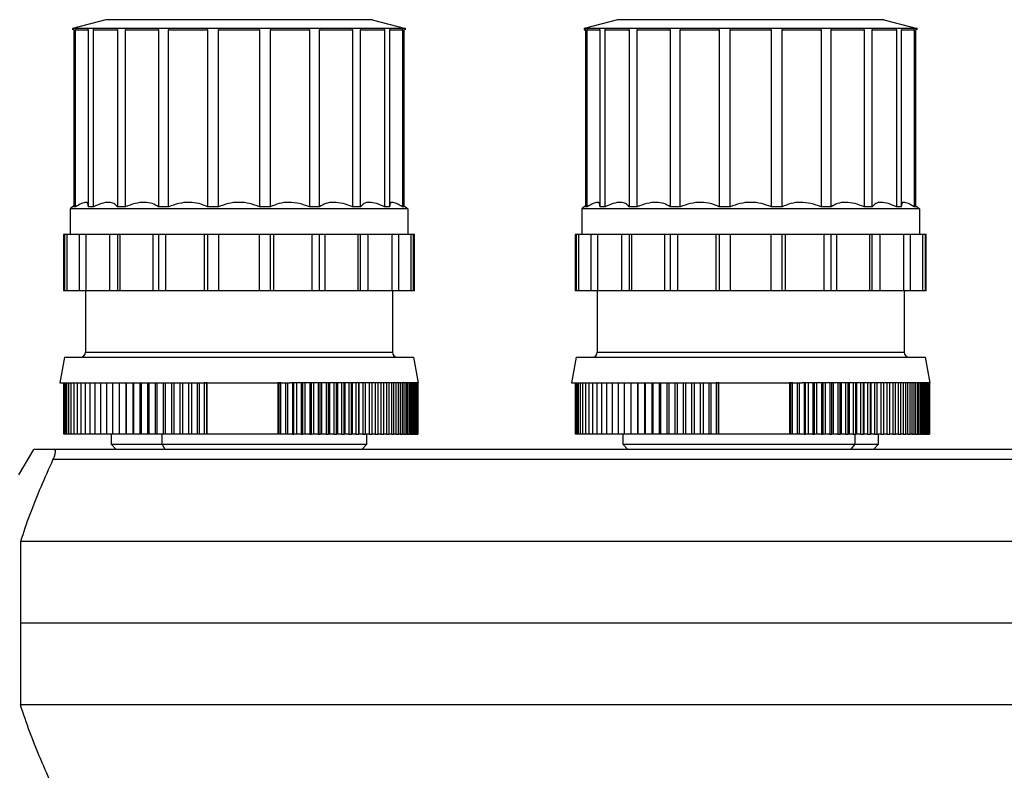
# Model space of a CAD drawing. Units: millimetres. Extents: x 7477 to 16959, y 136 to 5641.
# Drawn here: x 9294 to 9390, y 1264 to 1338 of the extents above; entities that cross this region are included whole.
import ezdxf

# ---------------------------------------------------------------- set-up
doc = ezdxf.new("R2010")
doc.units = ezdxf.units.MM
doc.header["$LTSCALE"] = 10
doc.layers.add('ROTH DETALJIT', color=7, linetype='Continuous')

msp = doc.modelspace()

# ---------------------------------------------------------------- linework, layer by layer
at = {"layer": 'ROTH DETALJIT', "color": 7, "linetype": 'Continuous', "lineweight": 25}
for p, q in [((9302.072, 1337.733), (9298.81, 1336.859)), ((9328.072, 1337.733), (9331.334, 1336.859)), ((9352.072, 1337.733), (9348.81, 1336.859)), ((9378.072, 1337.733), (9381.334, 1336.859)), ((9298.81, 1336.859), (9298.809, 1336.733)), ((9331.334, 1336.859), (9298.81, 1336.859)), ((9298.932, 1336.733), (9298.934, 1336.859)), ((9298.934, 1336.733), (9298.934, 1319.44)), ((9299.106, 1336.859), (9299.104, 1336.733)), ((9299.104, 1336.733), (9300.34, 1336.733)), ((9299.106, 1319.44), (9299.106, 1336.733)), ((9300.34, 1336.733), (9300.342, 1336.859)), ((9300.342, 1336.733), (9300.342, 1319.44)), ((9300.84, 1336.859), (9300.839, 1336.733)), ((9300.839, 1336.733), (9303.19, 1336.733)), ((9300.84, 1319.44), (9300.84, 1336.733)), ((9303.19, 1336.733), (9303.192, 1336.859)), ((9303.192, 1336.733), (9303.192, 1319.44)), ((9303.968, 1336.859), (9303.967, 1336.733)), ((9303.967, 1336.733), (9307.203, 1336.733)), ((9303.968, 1319.44), (9303.968, 1336.733)), ((9307.203, 1336.733), (9307.204, 1336.859)), ((9307.204, 1336.733), (9307.204, 1319.44)), ((9308.183, 1336.859), (9308.182, 1336.733)), ((9308.182, 1336.733), (9311.987, 1336.733)), ((9308.183, 1319.44), (9308.183, 1336.733)), ((9311.987, 1336.733), (9311.987, 1336.859)), ((9311.987, 1336.733), (9311.987, 1319.44)), ((9313.072, 1336.859), (9313.072, 1336.733)), ((9313.072, 1319.44), (9313.072, 1336.733)), ((9313.072, 1336.733), (9317.072, 1336.733)), ((9317.072, 1336.733), (9317.072, 1336.859)), ((9317.072, 1336.733), (9317.072, 1319.44)), ((9318.157, 1336.859), (9318.157, 1336.733)), ((9318.157, 1319.44), (9318.157, 1336.733)), ((9318.157, 1336.733), (9321.962, 1336.733)), ((9321.962, 1336.733), (9321.961, 1336.859)), ((9321.961, 1336.733), (9321.961, 1319.44)), ((9322.94, 1336.859), (9322.941, 1336.733)), ((9322.94, 1319.44), (9322.94, 1336.733)), ((9322.941, 1336.733), (9326.177, 1336.733)), ((9326.177, 1336.733), (9326.176, 1336.859)), ((9326.176, 1336.733), (9326.176, 1319.44)), ((9326.953, 1336.859), (9326.954, 1336.733)), ((9326.953, 1319.44), (9326.953, 1336.733)), ((9326.954, 1336.733), (9329.305, 1336.733)), ((9329.305, 1336.733), (9329.304, 1336.859)), ((9329.304, 1336.733), (9329.304, 1319.44)), ((9329.803, 1336.859), (9329.804, 1336.733)), ((9329.803, 1319.44), (9329.803, 1336.733)), ((9329.804, 1336.733), (9331.04, 1336.733)), ((9331.04, 1336.733), (9331.039, 1336.859)), ((9331.039, 1336.733), (9331.039, 1319.44)), ((9331.21, 1336.859), (9331.212, 1336.733)), ((9331.21, 1319.44), (9331.21, 1336.733)), ((9331.335, 1336.733), (9331.334, 1336.859)), ((9348.81, 1336.859), (9348.809, 1336.733)), ((9348.809, 1336.733), (9348.932, 1336.733)), ((9381.334, 1336.859), (9348.81, 1336.859)), ((9348.932, 1336.733), (9348.934, 1336.859)), ((9348.934, 1336.733), (9348.934, 1319.44)), ((9349.106, 1336.859), (9349.104, 1336.733)), ((9349.104, 1336.733), (9350.34, 1336.733)), ((9349.106, 1319.44), (9349.106, 1336.733)), ((9350.34, 1336.733), (9350.342, 1336.859)), ((9350.342, 1336.733), (9350.342, 1319.44)), ((9350.84, 1336.859), (9350.839, 1336.733)), ((9350.839, 1336.733), (9353.19, 1336.733)), ((9350.84, 1319.44), (9350.84, 1336.733)), ((9353.19, 1336.733), (9353.192, 1336.859)), ((9353.192, 1336.733), (9353.192, 1319.44)), ((9353.968, 1336.859), (9353.967, 1336.733)), ((9353.967, 1336.733), (9357.203, 1336.733)), ((9353.968, 1319.44), (9353.968, 1336.733)), ((9357.203, 1336.733), (9357.204, 1336.859)), ((9357.204, 1336.733), (9357.204, 1319.44)), ((9358.183, 1336.859), (9358.182, 1336.733)), ((9358.182, 1336.733), (9361.987, 1336.733)), ((9358.183, 1319.44), (9358.183, 1336.733)), ((9361.987, 1336.733), (9361.987, 1336.859)), ((9361.987, 1336.733), (9361.987, 1319.44)), ((9363.072, 1336.859), (9363.072, 1336.733)), ((9363.072, 1319.44), (9363.072, 1336.733)), ((9363.072, 1336.733), (9367.072, 1336.733)), ((9367.072, 1336.733), (9367.072, 1336.859)), ((9367.072, 1336.733), (9367.072, 1319.44)), ((9368.157, 1336.859), (9368.157, 1336.733)), ((9368.157, 1319.44), (9368.157, 1336.733)), ((9368.157, 1336.733), (9371.962, 1336.733)), ((9371.962, 1336.733), (9371.961, 1336.859)), ((9371.961, 1336.733), (9371.961, 1319.44)), ((9372.94, 1336.859), (9372.941, 1336.733)), ((9372.94, 1319.44), (9372.94, 1336.733)), ((9372.941, 1336.733), (9376.177, 1336.733)), ((9376.177, 1336.733), (9376.176, 1336.859)), ((9376.176, 1336.733), (9376.176, 1319.44)), ((9376.953, 1336.859), (9376.954, 1336.733)), ((9376.953, 1319.44), (9376.953, 1336.733)), ((9376.954, 1336.733), (9379.305, 1336.733)), ((9379.305, 1336.733), (9379.304, 1336.859)), ((9379.304, 1336.733), (9379.304, 1319.44)), ((9379.803, 1336.859), (9379.804, 1336.733)), ((9379.803, 1319.44), (9379.803, 1336.733)), ((9379.804, 1336.733), (9381.04, 1336.733)), ((9381.04, 1336.733), (9381.039, 1336.859)), ((9381.039, 1336.733), (9381.039, 1319.44)), ((9381.21, 1336.859), (9381.212, 1336.733)), ((9381.21, 1319.44), (9381.21, 1336.733)), ((9381.335, 1336.733), (9381.334, 1336.859)), ((9298.934, 1319.547), (9298.572, 1319.233)), ((9298.572, 1319.233), (9298.572, 1316.733)), ((9331.572, 1319.233), (9298.572, 1319.233)), ((9299.106, 1319.44), (9298.934, 1319.44)), ((9300.84, 1319.44), (9300.342, 1319.44)), ((9303.968, 1319.44), (9303.192, 1319.44)), ((9308.183, 1319.44), (9307.204, 1319.44)), ((9313.072, 1319.44), (9311.987, 1319.44)), ((9318.157, 1319.44), (9317.072, 1319.44)), ((9322.94, 1319.44), (9321.961, 1319.44)), ((9326.953, 1319.44), (9326.176, 1319.44)), ((9329.803, 1319.44), (9329.304, 1319.44)), ((9331.21, 1319.44), (9331.039, 1319.44)), ((9331.21, 1319.547), (9331.572, 1319.233)), ((9331.572, 1319.233), (9331.572, 1316.733)), ((9348.934, 1319.547), (9348.572, 1319.233)), ((9348.572, 1319.233), (9348.572, 1316.733)), ((9381.572, 1319.233), (9348.572, 1319.233)), ((9349.106, 1319.44), (9348.934, 1319.44)), ((9350.84, 1319.44), (9350.342, 1319.44)), ((9353.968, 1319.44), (9353.192, 1319.44)), ((9358.183, 1319.44), (9357.204, 1319.44)), ((9363.072, 1319.44), (9361.987, 1319.44)), ((9368.157, 1319.44), (9367.072, 1319.44)), ((9372.94, 1319.44), (9371.961, 1319.44)), ((9376.953, 1319.44), (9376.176, 1319.44)), ((9379.803, 1319.44), (9379.304, 1319.44)), ((9381.21, 1319.44), (9381.039, 1319.44)), ((9381.21, 1319.547), (9381.572, 1319.233)), ((9381.572, 1319.233), (9381.572, 1316.733)), ((9297.922, 1316.733), (9297.922, 1311.233)), ((9300.113, 1316.733), (9297.922, 1316.733)), ((9298.039, 1311.233), (9298.039, 1316.733)), ((9298.255, 1316.733), (9298.255, 1311.233)), ((9299.491, 1311.233), (9299.491, 1316.733)), ((9300.117, 1316.733), (9300.117, 1311.233)), ((9330.028, 1316.733), (9300.117, 1316.733)), ((9302.468, 1311.233), (9302.468, 1316.733)), ((9303.192, 1316.733), (9303.192, 1311.233)), ((9303.442, 1316.733), (9303.442, 1311.233)), ((9306.678, 1311.233), (9306.678, 1316.733)), ((9307.204, 1316.733), (9307.204, 1311.233)), ((9307.907, 1316.733), (9307.907, 1311.233)), ((9311.711, 1311.233), (9311.711, 1316.733)), ((9311.987, 1316.733), (9311.987, 1311.233)), ((9313.072, 1316.733), (9313.072, 1311.233)), ((9317.072, 1311.233), (9317.072, 1316.733)), ((9318.157, 1311.233), (9318.157, 1316.733)), ((9318.433, 1316.733), (9318.433, 1311.233)), ((9322.238, 1311.233), (9322.238, 1316.733)), ((9322.94, 1311.233), (9322.94, 1316.733)), ((9323.466, 1316.733), (9323.466, 1311.233)), ((9326.702, 1311.233), (9326.702, 1316.733)), ((9326.953, 1311.233), (9326.953, 1316.733)), ((9327.676, 1316.733), (9327.676, 1311.233)), ((9330.028, 1311.233), (9330.028, 1316.733)), ((9332.222, 1316.733), (9330.031, 1316.733)), ((9330.653, 1316.733), (9330.653, 1311.233)), ((9331.889, 1311.233), (9331.889, 1316.733)), ((9332.105, 1316.733), (9332.105, 1311.233)), ((9332.222, 1311.233), (9332.222, 1316.733)), ((9347.922, 1316.733), (9347.922, 1311.233)), ((9350.113, 1316.733), (9347.922, 1316.733)), ((9348.039, 1311.233), (9348.039, 1316.733)), ((9348.255, 1316.733), (9348.255, 1311.233)), ((9349.491, 1311.233), (9349.491, 1316.733)), ((9380.028, 1316.733), (9350.117, 1316.733)), ((9350.117, 1316.733), (9350.117, 1311.233)), ((9352.468, 1311.233), (9352.468, 1316.733)), ((9353.192, 1316.733), (9353.192, 1311.233)), ((9353.442, 1316.733), (9353.442, 1311.233)), ((9356.678, 1311.233), (9356.678, 1316.733)), ((9357.204, 1316.733), (9357.204, 1311.233)), ((9357.907, 1316.733), (9357.907, 1311.233)), ((9361.711, 1311.233), (9361.711, 1316.733)), ((9361.987, 1316.733), (9361.987, 1311.233)), ((9363.072, 1316.733), (9363.072, 1311.233)), ((9367.072, 1311.233), (9367.072, 1316.733)), ((9368.157, 1311.233), (9368.157, 1316.733)), ((9368.433, 1316.733), (9368.433, 1311.233)), ((9372.238, 1311.233), (9372.238, 1316.733)), ((9372.94, 1311.233), (9372.94, 1316.733)), ((9373.466, 1316.733), (9373.466, 1311.233)), ((9376.702, 1311.233), (9376.702, 1316.733)), ((9376.953, 1311.233), (9376.953, 1316.733)), ((9377.676, 1316.733), (9377.676, 1311.233)), ((9380.028, 1311.233), (9380.028, 1316.733)), ((9382.222, 1316.733), (9380.031, 1316.733)), ((9380.653, 1316.733), (9380.653, 1311.233)), ((9381.889, 1311.233), (9381.889, 1316.733)), ((9382.105, 1316.733), (9382.105, 1311.233)), ((9382.222, 1311.233), (9382.222, 1316.733)), ((9332.222, 1311.233), (9297.922, 1311.233)), ((9300.072, 1311.233), (9300.072, 1305.233)), ((9330.072, 1311.233), (9330.072, 1305.233)), ((9382.222, 1311.233), (9347.922, 1311.233)), ((9350.072, 1311.233), (9350.072, 1305.233)), ((9380.072, 1311.233), (9380.072, 1305.233)), ((9298.02, 1304.733), (9297.572, 1302.233)), ((9298.02, 1304.733), (9332.124, 1304.733)), ((9300.072, 1305.233), (9330.072, 1305.233)), ((9332.124, 1304.733), (9332.572, 1302.233)), ((9348.02, 1304.733), (9347.572, 1302.233)), ((9348.02, 1304.733), (9382.124, 1304.733)), ((9350.072, 1305.233), (9380.072, 1305.233)), ((9382.124, 1304.733), (9382.572, 1302.233)), ((9297.572, 1302.233), (9310.043, 1302.233)), ((9297.966, 1297.233), (9297.966, 1302.233)), ((9298.014, 1297.233), (9298.014, 1302.233)), ((9298.11, 1297.233), (9298.11, 1302.233)), ((9298.253, 1297.233), (9298.253, 1302.233)), ((9298.443, 1297.233), (9298.443, 1302.233)), ((9298.679, 1297.233), (9298.679, 1302.233)), ((9298.962, 1297.233), (9298.962, 1302.233)), ((9299.289, 1297.233), (9299.289, 1302.233)), ((9299.661, 1297.233), (9299.661, 1302.233)), ((9300.076, 1297.233), (9300.076, 1302.233)), ((9300.534, 1297.233), (9300.534, 1302.233)), ((9301.031, 1297.233), (9301.031, 1302.233)), ((9301.569, 1297.233), (9301.569, 1302.233)), ((9302.144, 1297.233), (9302.144, 1302.233)), ((9302.756, 1297.233), (9302.756, 1302.233)), ((9303.402, 1297.233), (9303.402, 1302.233)), ((9304.048, 1297.233), (9304.048, 1302.233)), ((9304.082, 1297.233), (9304.082, 1302.233)), ((9304.725, 1297.233), (9304.725, 1302.233)), ((9304.792, 1297.233), (9304.792, 1302.233)), ((9305.431, 1297.233), (9305.431, 1302.233)), ((9305.532, 1297.233), (9305.532, 1302.233)), ((9306.164, 1297.233), (9306.164, 1302.233)), ((9306.299, 1297.233), (9306.299, 1302.233)), ((9306.923, 1297.233), (9306.923, 1302.233)), ((9307.091, 1297.233), (9307.091, 1302.233)), ((9307.705, 1297.233), (9307.705, 1302.233)), ((9307.905, 1297.233), (9307.905, 1302.233)), ((9308.509, 1297.233), (9308.509, 1302.233)), ((9308.74, 1297.233), (9308.74, 1302.233)), ((9309.331, 1297.233), (9309.331, 1302.233)), ((9309.594, 1297.233), (9309.594, 1302.233)), ((9310.043, 1302.233), (9320.102, 1302.233)), ((9310.17, 1297.233), (9310.17, 1302.233)), ((9310.463, 1297.233), (9310.463, 1302.233)), ((9311.023, 1297.233), (9311.023, 1302.233)), ((9311.22, 1297.233), (9311.22, 1302.233)), ((9311.975, 1302.233), (9311.684, 1302.233)), ((9311.684, 1302.233), (9311.684, 1297.233)), ((9311.889, 1302.233), (9311.889, 1297.233)), ((9311.975, 1297.233), (9311.975, 1302.233)), ((9319.163, 1302.233), (9318.871, 1302.233)), ((9318.871, 1302.233), (9318.871, 1297.233)), ((9318.958, 1302.233), (9318.958, 1297.233)), ((9319.163, 1297.233), (9319.163, 1302.233)), ((9319.626, 1302.233), (9319.626, 1297.233)), ((9319.823, 1302.233), (9319.823, 1297.233)), ((9332.572, 1302.233), (9320.102, 1302.233)), ((9320.305, 1302.233), (9320.305, 1297.233)), ((9320.425, 1297.233), (9320.425, 1302.233)), ((9320.677, 1302.233), (9320.677, 1297.233)), ((9321.152, 1302.233), (9321.152, 1297.233)), ((9321.3, 1297.233), (9321.3, 1302.233)), ((9321.515, 1302.233), (9321.515, 1297.233)), ((9321.981, 1302.233), (9321.981, 1297.233)), ((9322.157, 1297.233), (9322.157, 1302.233)), ((9322.338, 1302.233), (9322.338, 1297.233)), ((9322.793, 1302.233), (9322.793, 1297.233)), ((9322.992, 1297.233), (9322.992, 1302.233)), ((9323.141, 1302.233), (9323.141, 1297.233)), ((9323.583, 1302.233), (9323.583, 1297.233)), ((9323.804, 1297.233), (9323.804, 1302.233)), ((9323.923, 1302.233), (9323.923, 1297.233)), ((9324.352, 1302.233), (9324.352, 1297.233)), ((9324.591, 1297.233), (9324.591, 1302.233)), ((9324.682, 1302.233), (9324.682, 1297.233)), ((9325.095, 1302.233), (9325.095, 1297.233)), ((9325.351, 1297.233), (9325.351, 1302.233)), ((9325.416, 1302.233), (9325.416, 1297.233)), ((9325.813, 1302.233), (9325.813, 1297.233)), ((9326.08, 1297.233), (9326.08, 1302.233)), ((9326.122, 1302.233), (9326.122, 1297.233)), ((9326.502, 1302.233), (9326.502, 1297.233)), ((9326.779, 1297.233), (9326.779, 1302.233)), ((9326.798, 1302.233), (9326.798, 1297.233)), ((9327.162, 1302.233), (9327.162, 1297.233)), ((9327.444, 1297.233), (9327.444, 1302.233)), ((9327.79, 1302.233), (9327.79, 1297.233)), ((9328.074, 1297.233), (9328.074, 1302.233)), ((9328.385, 1302.233), (9328.385, 1297.233)), ((9328.668, 1297.233), (9328.668, 1302.233)), ((9328.946, 1302.233), (9328.946, 1297.233)), ((9329.224, 1297.233), (9329.224, 1302.233)), ((9329.471, 1302.233), (9329.471, 1297.233)), ((9329.741, 1297.233), (9329.741, 1302.233)), ((9329.959, 1302.233), (9329.959, 1297.233)), ((9330.217, 1297.233), (9330.217, 1302.233)), ((9330.408, 1302.233), (9330.408, 1297.233)), ((9330.652, 1297.233), (9330.652, 1302.233)), ((9330.818, 1302.233), (9330.818, 1297.233)), ((9331.044, 1297.233), (9331.044, 1302.233)), ((9331.186, 1302.233), (9331.186, 1297.233)), ((9331.393, 1297.233), (9331.393, 1302.233)), ((9331.513, 1302.233), (9331.513, 1297.233)), ((9331.698, 1297.233), (9331.698, 1302.233)), ((9331.798, 1302.233), (9331.798, 1297.233)), ((9331.958, 1297.233), (9331.958, 1302.233)), ((9332.039, 1302.233), (9332.039, 1297.233)), ((9332.172, 1297.233), (9332.172, 1302.233)), ((9332.236, 1302.233), (9332.236, 1297.233)), ((9332.341, 1297.233), (9332.341, 1302.233)), ((9332.388, 1302.233), (9332.388, 1297.233)), ((9332.464, 1297.233), (9332.464, 1302.233)), ((9332.495, 1302.233), (9332.495, 1297.233)), ((9332.541, 1297.233), (9332.541, 1302.233)), ((9332.556, 1302.233), (9332.556, 1297.233)), ((9332.571, 1297.233), (9332.571, 1302.233)), ((9347.572, 1302.233), (9360.043, 1302.233)), ((9347.966, 1297.233), (9347.966, 1302.233)), ((9348.014, 1297.233), (9348.014, 1302.233)), ((9348.11, 1297.233), (9348.11, 1302.233)), ((9348.253, 1297.233), (9348.253, 1302.233)), ((9348.443, 1297.233), (9348.443, 1302.233)), ((9348.679, 1297.233), (9348.679, 1302.233)), ((9348.962, 1297.233), (9348.962, 1302.233)), ((9349.289, 1297.233), (9349.289, 1302.233)), ((9349.661, 1297.233), (9349.661, 1302.233)), ((9350.076, 1297.233), (9350.076, 1302.233)), ((9350.534, 1297.233), (9350.534, 1302.233)), ((9351.031, 1297.233), (9351.031, 1302.233)), ((9351.569, 1297.233), (9351.569, 1302.233)), ((9352.144, 1297.233), (9352.144, 1302.233)), ((9352.756, 1297.233), (9352.756, 1302.233)), ((9353.402, 1297.233), (9353.402, 1302.233)), ((9354.048, 1297.233), (9354.048, 1302.233)), ((9354.082, 1297.233), (9354.082, 1302.233)), ((9354.725, 1297.233), (9354.725, 1302.233)), ((9354.792, 1297.233), (9354.792, 1302.233)), ((9355.431, 1297.233), (9355.431, 1302.233)), ((9355.532, 1297.233), (9355.532, 1302.233)), ((9356.164, 1297.233), (9356.164, 1302.233)), ((9356.299, 1297.233), (9356.299, 1302.233)), ((9356.923, 1297.233), (9356.923, 1302.233)), ((9357.091, 1297.233), (9357.091, 1302.233)), ((9357.705, 1297.233), (9357.705, 1302.233)), ((9357.905, 1297.233), (9357.905, 1302.233)), ((9358.509, 1297.233), (9358.509, 1302.233)), ((9358.74, 1297.233), (9358.74, 1302.233)), ((9359.331, 1297.233), (9359.331, 1302.233)), ((9359.594, 1297.233), (9359.594, 1302.233)), ((9360.043, 1302.233), (9370.102, 1302.233)), ((9360.17, 1297.233), (9360.17, 1302.233)), ((9360.463, 1297.233), (9360.463, 1302.233)), ((9361.023, 1297.233), (9361.023, 1302.233)), ((9361.22, 1297.233), (9361.22, 1302.233)), ((9361.975, 1302.233), (9361.684, 1302.233)), ((9361.684, 1302.233), (9361.684, 1297.233)), ((9361.889, 1302.233), (9361.889, 1297.233)), ((9361.975, 1297.233), (9361.975, 1302.233)), ((9369.163, 1302.233), (9368.871, 1302.233)), ((9368.871, 1302.233), (9368.871, 1297.233)), ((9368.958, 1302.233), (9368.958, 1297.233)), ((9369.163, 1297.233), (9369.163, 1302.233)), ((9369.626, 1302.233), (9369.626, 1297.233)), ((9369.823, 1302.233), (9369.823, 1297.233)), ((9382.572, 1302.233), (9370.102, 1302.233)), ((9370.305, 1302.233), (9370.305, 1297.233)), ((9370.425, 1297.233), (9370.425, 1302.233)), ((9370.677, 1302.233), (9370.677, 1297.233)), ((9371.152, 1302.233), (9371.152, 1297.233)), ((9371.3, 1297.233), (9371.3, 1302.233)), ((9371.515, 1302.233), (9371.515, 1297.233)), ((9371.981, 1302.233), (9371.981, 1297.233)), ((9372.157, 1297.233), (9372.157, 1302.233)), ((9372.338, 1302.233), (9372.338, 1297.233)), ((9372.793, 1302.233), (9372.793, 1297.233)), ((9372.992, 1297.233), (9372.992, 1302.233)), ((9373.141, 1302.233), (9373.141, 1297.233)), ((9373.583, 1302.233), (9373.583, 1297.233)), ((9373.804, 1297.233), (9373.804, 1302.233)), ((9373.923, 1302.233), (9373.923, 1297.233)), ((9374.352, 1302.233), (9374.352, 1297.233)), ((9374.591, 1297.233), (9374.591, 1302.233)), ((9374.682, 1302.233), (9374.682, 1297.233)), ((9375.095, 1302.233), (9375.095, 1297.233)), ((9375.351, 1297.233), (9375.351, 1302.233)), ((9375.416, 1302.233), (9375.416, 1297.233)), ((9375.813, 1302.233), (9375.813, 1297.233)), ((9376.08, 1297.233), (9376.08, 1302.233)), ((9376.122, 1302.233), (9376.122, 1297.233)), ((9376.502, 1302.233), (9376.502, 1297.233)), ((9376.779, 1297.233), (9376.779, 1302.233)), ((9376.798, 1302.233), (9376.798, 1297.233)), ((9377.162, 1302.233), (9377.162, 1297.233)), ((9377.444, 1297.233), (9377.444, 1302.233)), ((9377.79, 1302.233), (9377.79, 1297.233)), ((9378.074, 1297.233), (9378.074, 1302.233)), ((9378.385, 1302.233), (9378.385, 1297.233)), ((9378.668, 1297.233), (9378.668, 1302.233)), ((9378.946, 1302.233), (9378.946, 1297.233)), ((9379.224, 1297.233), (9379.224, 1302.233)), ((9379.471, 1302.233), (9379.471, 1297.233)), ((9379.741, 1297.233), (9379.741, 1302.233)), ((9379.959, 1302.233), (9379.959, 1297.233)), ((9380.217, 1297.233), (9380.217, 1302.233)), ((9380.408, 1302.233), (9380.408, 1297.233)), ((9380.652, 1297.233), (9380.652, 1302.233)), ((9380.818, 1302.233), (9380.818, 1297.233)), ((9381.044, 1297.233), (9381.044, 1302.233)), ((9381.186, 1302.233), (9381.186, 1297.233)), ((9381.393, 1297.233), (9381.393, 1302.233)), ((9381.513, 1302.233), (9381.513, 1297.233)), ((9381.698, 1297.233), (9381.698, 1302.233)), ((9381.798, 1302.233), (9381.798, 1297.233)), ((9381.958, 1297.233), (9381.958, 1302.233)), ((9382.039, 1302.233), (9382.039, 1297.233)), ((9382.172, 1297.233), (9382.172, 1302.233)), ((9382.236, 1302.233), (9382.236, 1297.233)), ((9382.341, 1297.233), (9382.341, 1302.233)), ((9382.388, 1302.233), (9382.388, 1297.233)), ((9382.464, 1297.233), (9382.464, 1302.233)), ((9382.495, 1302.233), (9382.495, 1297.233)), ((9382.541, 1297.233), (9382.541, 1302.233)), ((9382.556, 1302.233), (9382.556, 1297.233)), ((9382.571, 1297.233), (9382.571, 1302.233)), ((9298.014, 1297.233), (9297.966, 1297.233)), ((9298.11, 1297.233), (9298.014, 1297.233)), ((9298.253, 1297.233), (9298.11, 1297.233)), ((9298.443, 1297.233), (9298.253, 1297.233)), ((9298.679, 1297.233), (9298.443, 1297.233)), ((9298.962, 1297.233), (9298.679, 1297.233)), ((9299.289, 1297.233), (9298.962, 1297.233)), ((9299.661, 1297.233), (9299.289, 1297.233)), ((9300.076, 1297.233), (9299.661, 1297.233)), ((9300.534, 1297.233), (9300.076, 1297.233)), ((9301.031, 1297.233), (9300.534, 1297.233)), ((9301.566, 1297.233), (9301.031, 1297.233)), ((9302.141, 1297.233), (9301.569, 1297.233)), ((9302.756, 1297.233), (9302.144, 1297.233)), ((9302.572, 1297.233), (9302.572, 1296.233)), ((9320.305, 1297.233), (9302.756, 1297.233)), ((9307.568, 1296.233), (9307.568, 1297.233)), ((9319.768, 1297.24), (9319.03, 1297.233)), ((9321.152, 1297.233), (9320.425, 1297.233)), ((9321.981, 1297.233), (9321.3, 1297.233)), ((9322.793, 1297.233), (9322.157, 1297.233)), ((9323.583, 1297.233), (9322.992, 1297.233)), ((9324.352, 1297.233), (9323.804, 1297.233)), ((9325.095, 1297.233), (9324.591, 1297.233)), ((9325.813, 1297.233), (9325.351, 1297.233)), ((9326.502, 1297.233), (9326.08, 1297.233)), ((9327.162, 1297.233), (9326.779, 1297.233)), ((9327.79, 1297.233), (9327.444, 1297.233)), ((9327.572, 1296.233), (9327.572, 1297.233)), ((9328.385, 1297.233), (9328.074, 1297.233)), ((9328.946, 1297.233), (9328.668, 1297.233)), ((9329.471, 1297.233), (9329.224, 1297.233)), ((9329.959, 1297.233), (9329.741, 1297.233)), ((9330.408, 1297.233), (9330.217, 1297.233)), ((9330.818, 1297.233), (9330.652, 1297.233)), ((9331.186, 1297.233), (9331.066, 1297.233)), ((9331.513, 1297.233), (9331.415, 1297.233)), ((9331.798, 1297.233), (9331.722, 1297.233)), ((9332.039, 1297.233), (9331.98, 1297.233)), ((9332.236, 1297.233), (9332.195, 1297.233)), ((9332.388, 1297.233), (9332.364, 1297.233)), ((9332.495, 1297.233), (9332.488, 1297.233)), ((9348.014, 1297.233), (9347.966, 1297.233)), ((9348.11, 1297.233), (9348.014, 1297.233)), ((9348.253, 1297.233), (9348.11, 1297.233)), ((9348.443, 1297.233), (9348.253, 1297.233)), ((9348.679, 1297.233), (9348.443, 1297.233)), ((9348.962, 1297.233), (9348.679, 1297.233)), ((9349.289, 1297.233), (9348.962, 1297.233)), ((9349.661, 1297.233), (9349.289, 1297.233)), ((9350.076, 1297.233), (9349.661, 1297.233)), ((9350.534, 1297.233), (9350.076, 1297.233)), ((9351.031, 1297.233), (9350.534, 1297.233)), ((9351.566, 1297.233), (9351.031, 1297.233)), ((9352.141, 1297.233), (9351.569, 1297.233)), ((9352.756, 1297.233), (9352.144, 1297.233)), ((9352.572, 1297.233), (9352.572, 1296.233)), ((9370.305, 1297.233), (9352.756, 1297.233)), ((9371.152, 1297.233), (9370.425, 1297.233)), ((9371.981, 1297.233), (9371.3, 1297.233)), ((9372.793, 1297.233), (9372.157, 1297.233)), ((9373.583, 1297.233), (9372.992, 1297.233)), ((9374.352, 1297.233), (9373.804, 1297.233)), ((9375.095, 1297.233), (9374.591, 1297.233)), ((9375.266, 1296.233), (9375.266, 1297.233)), ((9375.813, 1297.233), (9375.351, 1297.233)), ((9376.502, 1297.233), (9376.08, 1297.233)), ((9377.162, 1297.233), (9376.779, 1297.233)), ((9377.79, 1297.233), (9377.444, 1297.233)), ((9377.572, 1296.233), (9377.572, 1297.233)), ((9378.385, 1297.233), (9378.074, 1297.233)), ((9378.946, 1297.233), (9378.668, 1297.233)), ((9379.471, 1297.233), (9379.224, 1297.233)), ((9379.959, 1297.233), (9379.741, 1297.233)), ((9380.408, 1297.233), (9380.217, 1297.233)), ((9380.818, 1297.233), (9380.652, 1297.233)), ((9381.186, 1297.233), (9381.066, 1297.233)), ((9381.513, 1297.233), (9381.415, 1297.233)), ((9381.798, 1297.233), (9381.722, 1297.233)), ((9382.039, 1297.233), (9381.98, 1297.233)), ((9382.236, 1297.233), (9382.195, 1297.233)), ((9382.388, 1297.233), (9382.364, 1297.233)), ((9382.495, 1297.233), (9382.488, 1297.233)), ((9302.572, 1296.233), (9303.072, 1295.733)), ((9302.572, 1296.233), (9327.572, 1296.233)), ((9307.868, 1295.733), (9307.568, 1296.233)), ((9327.072, 1295.733), (9327.572, 1296.233)), ((9352.572, 1296.233), (9353.072, 1295.733)), ((9352.572, 1296.233), (9377.572, 1296.233)), ((9374.859, 1295.733), (9375.266, 1296.233)), ((9377.072, 1295.733), (9377.572, 1296.233)), ((9293.572, 1293.233), (9295.015, 1295.733)), ((9433.126, 1295.733), (9297.018, 1295.733)), ((9433.257, 1294.733), (9296.888, 1294.733)), ((9293.716, 1286.721), (9293.716, 1270.746)), ((9436.428, 1286.721), (9293.716, 1286.721)), ((9436.428, 1278.733), (9293.716, 1278.733)), ((9436.428, 1270.746), (9293.716, 1270.746))]:
    msp.add_line(p, q, dxfattribs=at)
for centre, start, end in [((9299.572, 1305.233), 270, 0), ((9330.572, 1305.233), 180, 270), ((9349.572, 1305.233), 270, 0), ((9380.572, 1305.233), 180, 270)]:
    msp.add_arc(centre, 0.5, start, end, dxfattribs=at)
for points, knots in [([(9315.072, 1337.733), (9314.647, 1337.733), (9313.796, 1337.733), (9312.532, 1337.733), (9311.292, 1337.733), (9310.089, 1337.733), (9308.934, 1337.733), (9307.839, 1337.733), (9306.812, 1337.733), (9305.865, 1337.733), (9305.007, 1337.733), (9304.246, 1337.733), (9303.589, 1337.733), (9303.103, 1337.733), (9302.753, 1337.733), (9302.506, 1337.733), (9302.327, 1337.733), (9302.175, 1337.733), (9302.086, 1337.733), (9302.076, 1337.733), (9302.072, 1337.733)], [0, 0, 0, 0, 0.062498, 0.124994, 0.187492, 0.249987, 0.312485, 0.374982, 0.437479, 0.499975, 0.562473, 0.624969, 0.687466, 0.749962, 0.791637, 0.833311, 0.874984, 0.907717, 0.965171, 1, 1, 1, 1]), ([(9328.072, 1337.733), (9328.06, 1337.733), (9328.036, 1337.733), (9327.84, 1337.733), (9327.532, 1337.733), (9327.102, 1337.733), (9326.555, 1337.733), (9325.898, 1337.733), (9325.137, 1337.733), (9324.279, 1337.733), (9323.332, 1337.733), (9322.306, 1337.733), (9321.21, 1337.733), (9320.183, 1337.733), (9319.254, 1337.733), (9318.439, 1337.733), (9317.669, 1337.733), (9316.785, 1337.733), (9315.937, 1337.733), (9315.309, 1337.733), (9315.072, 1337.733)], [0, 0, 0, 0, 0.062498, 0.124994, 0.187492, 0.249987, 0.312485, 0.374982, 0.437479, 0.499975, 0.562473, 0.624969, 0.687466, 0.749962, 0.791637, 0.833311, 0.874984, 0.907717, 0.965171, 1, 1, 1, 1]), ([(9365.072, 1337.733), (9364.647, 1337.733), (9363.796, 1337.733), (9362.532, 1337.733), (9361.292, 1337.733), (9360.089, 1337.733), (9358.934, 1337.733), (9357.839, 1337.733), (9356.812, 1337.733), (9355.865, 1337.733), (9355.007, 1337.733), (9354.246, 1337.733), (9353.589, 1337.733), (9353.103, 1337.733), (9352.753, 1337.733), (9352.506, 1337.733), (9352.327, 1337.733), (9352.175, 1337.733), (9352.086, 1337.733), (9352.076, 1337.733), (9352.072, 1337.733)], [0, 0, 0, 0, 0.062498, 0.1249942, 0.1874916, 0.2499873, 0.3124853, 0.3749815, 0.4374789, 0.4999746, 0.5624726, 0.6249688, 0.6874662, 0.7499619, 0.7916367, 0.833311, 0.8749842, 0.9077171, 0.9651708, 1, 1, 1, 1]), ([(9378.072, 1337.733), (9378.06, 1337.733), (9378.036, 1337.733), (9377.84, 1337.733), (9377.532, 1337.733), (9377.102, 1337.733), (9376.555, 1337.733), (9375.898, 1337.733), (9375.137, 1337.733), (9374.279, 1337.733), (9373.332, 1337.733), (9372.306, 1337.733), (9371.21, 1337.733), (9370.183, 1337.733), (9369.254, 1337.733), (9368.439, 1337.733), (9367.669, 1337.733), (9366.785, 1337.733), (9365.937, 1337.733), (9365.309, 1337.733), (9365.072, 1337.733)], [0, 0, 0, 0, 0.062498, 0.124994, 0.187492, 0.249987, 0.312485, 0.374982, 0.437479, 0.499975, 0.562473, 0.624969, 0.687466, 0.749962, 0.791637, 0.833311, 0.874984, 0.907717, 0.965171, 1, 1, 1, 1]), ([(9300.331, 1319.544), (9300.332, 1319.623), (9300.333, 1319.82), (9300.112, 1319.91), (9299.699, 1319.802), (9299.304, 1319.561), (9299.106, 1319.44)], [0, 0, 0, 0, 0.1830804, 0.454806, 0.7269667, 1, 1, 1, 1]), ([(9303.192, 1319.44), (9303.092, 1319.56), (9302.894, 1319.8), (9302.349, 1319.912), (9301.651, 1319.801), (9301.111, 1319.56), (9300.84, 1319.44)], [0, 0, 0, 0, 0.249757, 0.499305, 0.749252, 1, 1, 1, 1]), ([(9307.204, 1319.44), (9307.013, 1319.56), (9306.629, 1319.8), (9305.829, 1319.912), (9304.917, 1319.801), (9304.285, 1319.56), (9303.968, 1319.44)], [0, 0, 0, 0, 0.249757, 0.499305, 0.749252, 1, 1, 1, 1]), ([(9311.987, 1319.44), (9311.722, 1319.56), (9311.191, 1319.8), (9310.214, 1319.912), (9309.178, 1319.801), (9308.515, 1319.56), (9308.183, 1319.44)], [0, 0, 0, 0, 0.2497573, 0.4993047, 0.7492516, 1, 1, 1, 1]), ([(9317.072, 1319.44), (9316.759, 1319.56), (9316.131, 1319.801), (9315.074, 1319.912), (9314.014, 1319.801), (9313.387, 1319.56), (9313.072, 1319.44)], [0, 0, 0, 0, 0.249425, 0.50027, 0.74907, 1, 1, 1, 1]), ([(9321.961, 1319.44), (9321.631, 1319.56), (9320.97, 1319.8), (9319.935, 1319.912), (9318.956, 1319.801), (9318.424, 1319.56), (9318.157, 1319.44)], [0, 0, 0, 0, 0.249757, 0.499305, 0.749252, 1, 1, 1, 1]), ([(9326.176, 1319.44), (9325.861, 1319.56), (9325.23, 1319.8), (9324.319, 1319.912), (9323.517, 1319.801), (9323.133, 1319.56), (9322.94, 1319.44)], [0, 0, 0, 0, 0.249757, 0.499305, 0.749252, 1, 1, 1, 1]), ([(9329.304, 1319.44), (9329.035, 1319.56), (9328.496, 1319.8), (9327.798, 1319.912), (9327.251, 1319.801), (9327.052, 1319.56), (9326.953, 1319.44)], [0, 0, 0, 0, 0.249757, 0.499305, 0.749252, 1, 1, 1, 1]), ([(9331.039, 1319.44), (9330.841, 1319.56), (9330.447, 1319.801), (9330.034, 1319.91), (9329.812, 1319.821), (9329.813, 1319.624), (9329.813, 1319.544)], [0, 0, 0, 0, 0.271951, 0.543673, 0.81583, 1, 1, 1, 1]), ([(9350.331, 1319.544), (9350.332, 1319.623), (9350.333, 1319.82), (9350.112, 1319.91), (9349.699, 1319.802), (9349.304, 1319.561), (9349.106, 1319.44)], [0, 0, 0, 0, 0.1830804, 0.454806, 0.7269667, 1, 1, 1, 1]), ([(9353.192, 1319.44), (9353.092, 1319.56), (9352.894, 1319.8), (9352.349, 1319.912), (9351.651, 1319.801), (9351.111, 1319.56), (9350.84, 1319.44)], [0, 0, 0, 0, 0.249757, 0.499305, 0.749252, 1, 1, 1, 1]), ([(9357.204, 1319.44), (9357.013, 1319.56), (9356.629, 1319.8), (9355.829, 1319.912), (9354.917, 1319.801), (9354.285, 1319.56), (9353.968, 1319.44)], [0, 0, 0, 0, 0.249757, 0.499305, 0.749252, 1, 1, 1, 1]), ([(9361.987, 1319.44), (9361.722, 1319.56), (9361.191, 1319.8), (9360.214, 1319.912), (9359.178, 1319.801), (9358.515, 1319.56), (9358.183, 1319.44)], [0, 0, 0, 0, 0.249757, 0.499305, 0.749252, 1, 1, 1, 1]), ([(9367.072, 1319.44), (9366.759, 1319.56), (9366.131, 1319.801), (9365.074, 1319.912), (9364.014, 1319.801), (9363.387, 1319.56), (9363.072, 1319.44)], [0, 0, 0, 0, 0.249425, 0.50027, 0.74907, 1, 1, 1, 1]), ([(9371.961, 1319.44), (9371.631, 1319.56), (9370.97, 1319.8), (9369.935, 1319.912), (9368.956, 1319.801), (9368.424, 1319.56), (9368.157, 1319.44)], [0, 0, 0, 0, 0.249757, 0.499305, 0.749252, 1, 1, 1, 1]), ([(9376.176, 1319.44), (9375.861, 1319.56), (9375.23, 1319.8), (9374.319, 1319.912), (9373.517, 1319.801), (9373.133, 1319.56), (9372.94, 1319.44)], [0, 0, 0, 0, 0.249757, 0.499305, 0.749252, 1, 1, 1, 1]), ([(9379.304, 1319.44), (9379.035, 1319.56), (9378.496, 1319.8), (9377.798, 1319.912), (9377.251, 1319.801), (9377.052, 1319.56), (9376.953, 1319.44)], [0, 0, 0, 0, 0.249757, 0.499305, 0.749252, 1, 1, 1, 1]), ([(9381.039, 1319.44), (9380.841, 1319.56), (9380.447, 1319.801), (9380.034, 1319.91), (9379.812, 1319.821), (9379.813, 1319.624), (9379.813, 1319.544)], [0, 0, 0, 0, 0.2719508, 0.5436731, 0.8158304, 1, 1, 1, 1]), ([(9320.305, 1297.233), (9320.328, 1297.233), (9320.368, 1297.233), (9320.408, 1297.233), (9320.425, 1297.233)], [0, 0, 0, 0, 0.56, 1, 1, 1, 1]), ([(9321.152, 1297.233), (9321.179, 1297.233), (9321.229, 1297.233), (9321.279, 1297.233), (9321.3, 1297.233)], [0, 0, 0, 0, 0.56, 1, 1, 1, 1]), ([(9321.981, 1297.233), (9322.014, 1297.233), (9322.073, 1297.233), (9322.131, 1297.233), (9322.157, 1297.233)], [0, 0, 0, 0, 0.5599999, 1, 1, 1, 1]), ([(9322.793, 1297.233), (9322.83, 1297.233), (9322.897, 1297.233), (9322.963, 1297.233), (9322.992, 1297.233)], [0, 0, 0, 0, 0.5599998, 1, 1, 1, 1]), ([(9323.583, 1297.233), (9323.625, 1297.233), (9323.699, 1297.233), (9323.772, 1297.233), (9323.804, 1297.233)], [0, 0, 0, 0, 0.56, 1, 1, 1, 1]), ([(9324.352, 1297.233), (9324.396, 1297.233), (9324.477, 1297.233), (9324.556, 1297.233), (9324.591, 1297.233)], [0, 0, 0, 0, 0.56, 1, 1, 1, 1]), ([(9325.095, 1297.233), (9325.143, 1297.233), (9325.229, 1297.233), (9325.313, 1297.233), (9325.351, 1297.233)], [0, 0, 0, 0, 0.56, 1, 1, 1, 1]), ([(9325.813, 1297.233), (9325.863, 1297.233), (9325.953, 1297.233), (9326.041, 1297.233), (9326.08, 1297.233)], [0, 0, 0, 0, 0.56, 1, 1, 1, 1]), ([(9326.502, 1297.233), (9326.554, 1297.233), (9326.647, 1297.233), (9326.739, 1297.233), (9326.779, 1297.233)], [0, 0, 0, 0, 0.559999, 1, 1, 1, 1]), ([(9327.162, 1297.233), (9327.215, 1297.233), (9327.31, 1297.233), (9327.403, 1297.233), (9327.444, 1297.233)], [0, 0, 0, 0, 0.559999, 1, 1, 1, 1]), ([(9327.79, 1297.233), (9327.844, 1297.233), (9327.939, 1297.233), (9328.033, 1297.233), (9328.074, 1297.233)], [0, 0, 0, 0, 0.559999, 1, 1, 1, 1]), ([(9328.385, 1297.233), (9328.439, 1297.233), (9328.534, 1297.233), (9328.627, 1297.233), (9328.668, 1297.233)], [0, 0, 0, 0, 0.559999, 1, 1, 1, 1]), ([(9328.946, 1297.233), (9328.999, 1297.233), (9329.093, 1297.233), (9329.184, 1297.233), (9329.224, 1297.233)], [0, 0, 0, 0, 0.559999, 1, 1, 1, 1]), ([(9329.471, 1297.233), (9329.522, 1297.233), (9329.614, 1297.233), (9329.702, 1297.233), (9329.741, 1297.233)], [0, 0, 0, 0, 0.559999, 1, 1, 1, 1]), ([(9329.959, 1297.233), (9330.008, 1297.233), (9330.096, 1297.233), (9330.18, 1297.233), (9330.217, 1297.233)], [0, 0, 0, 0, 0.559999, 1, 1, 1, 1]), ([(9330.408, 1297.233), (9330.454, 1297.233), (9330.537, 1297.233), (9330.617, 1297.233), (9330.652, 1297.233)], [0, 0, 0, 0, 0.559999, 1, 1, 1, 1]), ([(9330.818, 1297.233), (9330.861, 1297.233), (9330.938, 1297.233), (9331.012, 1297.233), (9331.044, 1297.233)], [0, 0, 0, 0, 0.559999, 1, 1, 1, 1]), ([(9331.186, 1297.233), (9331.226, 1297.233), (9331.297, 1297.233), (9331.364, 1297.233), (9331.393, 1297.233)], [0, 0, 0, 0, 0.559999, 1, 1, 1, 1]), ([(9331.513, 1297.233), (9331.549, 1297.233), (9331.612, 1297.233), (9331.672, 1297.233), (9331.698, 1297.233)], [0, 0, 0, 0, 0.559999, 1, 1, 1, 1]), ([(9331.798, 1297.233), (9331.829, 1297.233), (9331.884, 1297.233), (9331.935, 1297.233), (9331.958, 1297.233)], [0, 0, 0, 0, 0.559999, 1, 1, 1, 1]), ([(9332.039, 1297.233), (9332.065, 1297.233), (9332.112, 1297.233), (9332.154, 1297.233), (9332.172, 1297.233)], [0, 0, 0, 0, 0.559999, 1, 1, 1, 1]), ([(9332.236, 1297.233), (9332.257, 1297.233), (9332.294, 1297.233), (9332.327, 1297.233), (9332.341, 1297.233)], [0, 0, 0, 0, 0.559999, 1, 1, 1, 1]), ([(9332.388, 1297.233), (9332.403, 1297.233), (9332.431, 1297.233), (9332.454, 1297.233), (9332.464, 1297.233)], [0, 0, 0, 0, 0.559999, 1, 1, 1, 1]), ([(9332.495, 1297.233), (9332.505, 1297.233), (9332.523, 1297.233), (9332.535, 1297.233), (9332.541, 1297.233)], [0, 0, 0, 0, 0.559999, 1, 1, 1, 1]), ([(9370.305, 1297.233), (9370.328, 1297.233), (9370.368, 1297.233), (9370.408, 1297.233), (9370.425, 1297.233)], [0, 0, 0, 0, 0.56, 1, 1, 1, 1]), ([(9371.152, 1297.233), (9371.179, 1297.233), (9371.229, 1297.233), (9371.279, 1297.233), (9371.3, 1297.233)], [0, 0, 0, 0, 0.56, 1, 1, 1, 1]), ([(9371.981, 1297.233), (9372.014, 1297.233), (9372.073, 1297.233), (9372.131, 1297.233), (9372.157, 1297.233)], [0, 0, 0, 0, 0.56, 1, 1, 1, 1]), ([(9372.793, 1297.233), (9372.83, 1297.233), (9372.897, 1297.233), (9372.963, 1297.233), (9372.992, 1297.233)], [0, 0, 0, 0, 0.56, 1, 1, 1, 1]), ([(9373.583, 1297.233), (9373.625, 1297.233), (9373.699, 1297.233), (9373.772, 1297.233), (9373.804, 1297.233)], [0, 0, 0, 0, 0.56, 1, 1, 1, 1]), ([(9374.352, 1297.233), (9374.396, 1297.233), (9374.477, 1297.233), (9374.556, 1297.233), (9374.591, 1297.233)], [0, 0, 0, 0, 0.56, 1, 1, 1, 1]), ([(9375.095, 1297.233), (9375.143, 1297.233), (9375.229, 1297.233), (9375.313, 1297.233), (9375.351, 1297.233)], [0, 0, 0, 0, 0.56, 1, 1, 1, 1]), ([(9375.813, 1297.233), (9375.863, 1297.233), (9375.953, 1297.233), (9376.041, 1297.233), (9376.08, 1297.233)], [0, 0, 0, 0, 0.56, 1, 1, 1, 1]), ([(9376.502, 1297.233), (9376.554, 1297.233), (9376.647, 1297.233), (9376.739, 1297.233), (9376.779, 1297.233)], [0, 0, 0, 0, 0.559999, 1, 1, 1, 1]), ([(9377.162, 1297.233), (9377.215, 1297.233), (9377.31, 1297.233), (9377.403, 1297.233), (9377.444, 1297.233)], [0, 0, 0, 0, 0.559999, 1, 1, 1, 1]), ([(9377.79, 1297.233), (9377.844, 1297.233), (9377.939, 1297.233), (9378.033, 1297.233), (9378.074, 1297.233)], [0, 0, 0, 0, 0.559999, 1, 1, 1, 1]), ([(9378.385, 1297.233), (9378.439, 1297.233), (9378.534, 1297.233), (9378.627, 1297.233), (9378.668, 1297.233)], [0, 0, 0, 0, 0.559999, 1, 1, 1, 1]), ([(9378.946, 1297.233), (9378.999, 1297.233), (9379.093, 1297.233), (9379.184, 1297.233), (9379.224, 1297.233)], [0, 0, 0, 0, 0.559999, 1, 1, 1, 1]), ([(9379.471, 1297.233), (9379.522, 1297.233), (9379.614, 1297.233), (9379.702, 1297.233), (9379.741, 1297.233)], [0, 0, 0, 0, 0.559999, 1, 1, 1, 1]), ([(9379.959, 1297.233), (9380.008, 1297.233), (9380.096, 1297.233), (9380.18, 1297.233), (9380.217, 1297.233)], [0, 0, 0, 0, 0.559999, 1, 1, 1, 1]), ([(9380.408, 1297.233), (9380.454, 1297.233), (9380.537, 1297.233), (9380.617, 1297.233), (9380.652, 1297.233)], [0, 0, 0, 0, 0.559999, 1, 1, 1, 1]), ([(9380.818, 1297.233), (9380.861, 1297.233), (9380.938, 1297.233), (9381.012, 1297.233), (9381.044, 1297.233)], [0, 0, 0, 0, 0.559999, 1, 1, 1, 1]), ([(9381.186, 1297.233), (9381.226, 1297.233), (9381.297, 1297.233), (9381.364, 1297.233), (9381.393, 1297.233)], [0, 0, 0, 0, 0.559999, 1, 1, 1, 1]), ([(9381.513, 1297.233), (9381.549, 1297.233), (9381.612, 1297.233), (9381.672, 1297.233), (9381.698, 1297.233)], [0, 0, 0, 0, 0.559999, 1, 1, 1, 1]), ([(9381.798, 1297.233), (9381.829, 1297.233), (9381.884, 1297.233), (9381.935, 1297.233), (9381.958, 1297.233)], [0, 0, 0, 0, 0.559999, 1, 1, 1, 1]), ([(9382.039, 1297.233), (9382.065, 1297.233), (9382.112, 1297.233), (9382.154, 1297.233), (9382.172, 1297.233)], [0, 0, 0, 0, 0.559999, 1, 1, 1, 1]), ([(9382.236, 1297.233), (9382.257, 1297.233), (9382.294, 1297.233), (9382.327, 1297.233), (9382.341, 1297.233)], [0, 0, 0, 0, 0.559999, 1, 1, 1, 1]), ([(9382.388, 1297.233), (9382.403, 1297.233), (9382.431, 1297.233), (9382.454, 1297.233), (9382.464, 1297.233)], [0, 0, 0, 0, 0.559999, 1, 1, 1, 1]), ([(9382.495, 1297.233), (9382.505, 1297.233), (9382.523, 1297.233), (9382.535, 1297.233), (9382.541, 1297.233)], [0, 0, 0, 0, 0.559999, 1, 1, 1, 1]), ([(9297.018, 1295.733), (9296.643, 1295.733), (9295.904, 1295.733), (9295.168, 1295.733), (9295.067, 1295.733), (9295.015, 1295.733)], [0, 0, 0, 0, 0.337636, 0.665512, 1, 1, 1, 1]), ([(9297.018, 1295.733), (9297.038, 1295.729), (9297.076, 1295.722), (9297.11, 1295.662), (9297.124, 1295.567), (9297.116, 1295.437), (9297.085, 1295.281), (9297.02, 1295.047), (9296.94, 1294.858), (9296.888, 1294.733)], [0, 0, 0, 0, 0.128053, 0.250276, 0.375299, 0.500003, 0.622514, 0.750324, 1, 1, 1, 1]), ([(9296.888, 1294.733), (9296.485, 1293.834), (9295.691, 1292.059), (9294.61, 1289.394), (9294.011, 1287.602), (9293.716, 1286.721)], [0, 0, 0, 0, 0.342724, 0.676664, 1, 1, 1, 1]), ([(9296.888, 1262.733), (9296.486, 1263.631), (9295.694, 1265.402), (9294.612, 1268.066), (9294.013, 1269.86), (9293.716, 1270.746)], [0, 0, 0, 0, 0.342055, 0.675127, 1, 1, 1, 1])]:
    msp.add_open_spline(points, degree=3, knots=knots, dxfattribs=at)

doc.saveas('drawing.dxf')
